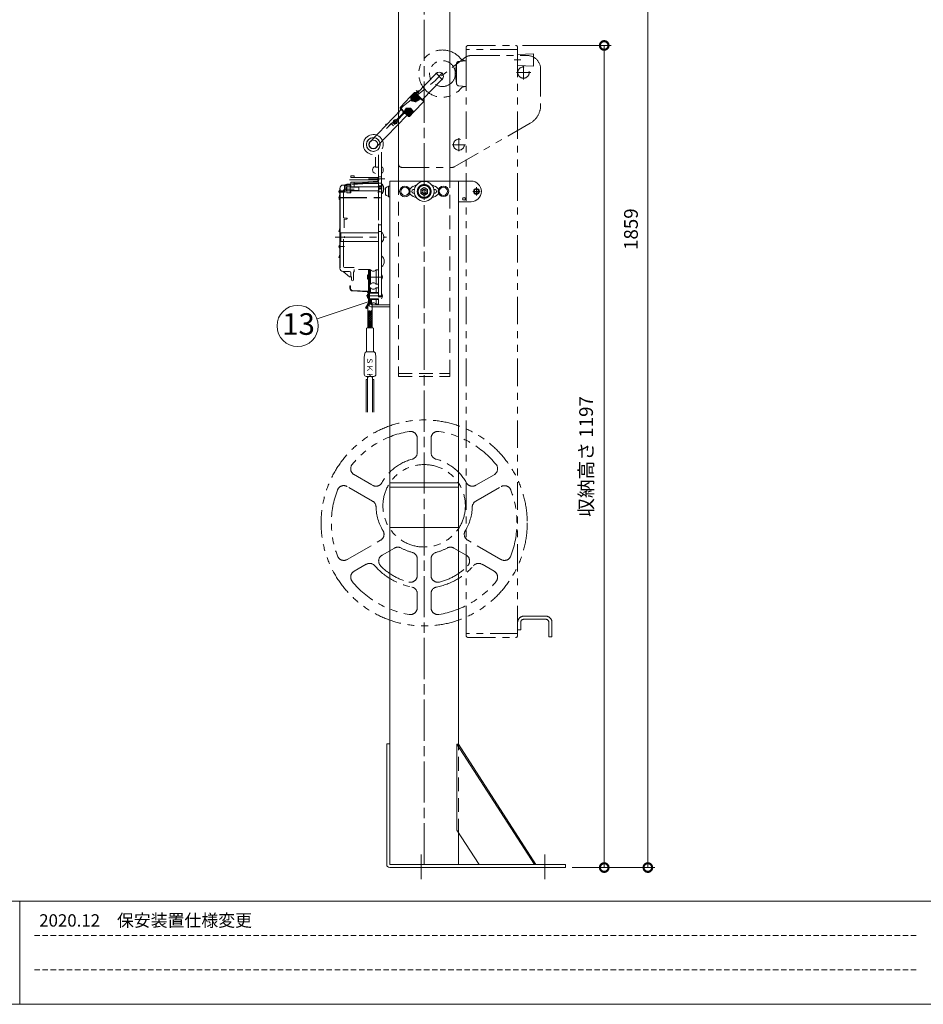
# Model space of a CAD drawing. Units: millimetres. Extents: x 0 to 4200, y 0 to 2970.
# Drawn here: x 900 to 2215, y 75 to 1509 of the extents above; entities that cross this region are included whole.
import ezdxf

# ---------------------------------------------------------------- set-up
doc = ezdxf.new("R2010")
doc.units = ezdxf.units.MM
doc.header["$LTSCALE"] = 10
for name, pattern in [('ACANSTGL', [0.11811, 0.07874, -0.03937]), ('ACJISTGB', [9, 4, -1, 1, -1, 1, -1]), ('ACJISTGL', [3, 2, -1]), ('AM_ISO08W050x2', [9, 6, -0.75, 1.5, -0.75]), ('CENTER', [7, 4, -1, 1, -1]), ('HIDDEN', [9.525, 6.35, -3.175])]:
    doc.linetypes.add(name, pattern=pattern)
doc.layers.add('1', color=7, linetype='Continuous')
for name, color, linetype, lineweight in [('AM_BOR', 7, 'Continuous', 20), ('中心線', 4, 'AM_ISO08W050x2', 20), ('外形線1', 3, 'Continuous', 20), ('外形線2', 60, 'Continuous', 20), ('外形線6', 150, 'Continuous', 20), ('寸法', 2, 'Continuous', 20), ('想像線', 201, 'ACJISTGB', 20), ('文字', 7, 'Continuous', 18), ('隠れ線', 6, 'ACJISTGL', 18)]:
    doc.layers.add(name, color=color, linetype=linetype, lineweight=lineweight)
doc.styles.add('ACJISTS', font='isocp.shx', dxfattribs={"height": 1, "bigfont": 'extfont.shx'})
doc.styles.add('BIGFONT', font='txt', dxfattribs={"bigfont": 'bigfont'})
doc.dimstyles.new('AM_JIS$0', dxfattribs={"dimscale": 10, "dimtxt": 2, "dimasz": 2.5, "dimexe": 1, "dimexo": 1, "dimgap": 1.2, "dimtad": 3, "dimdsep": 46, "dimtxsty": 'Standard', "dimblk": 'DOTSMALL', "dimcen": 0, "dimclrd": 256, "dimclre": 256, "dimclrt": 7, "dimadec": 0, "dimazin": 2, "dimtp": 0.1, "dimtm": 0.1, "dimtfac": 0.71, "dimtix": 1, "dimtmove": 0, "dimatfit": 3, "dimldrblk": 'OPEN30', "dimfxl": 1, "dimlwd": -1, "dimlwe": -1, "dimarcsym": 0})

# ---------------------------------------------------------------- blocks, each defined once
blk = doc.blocks.new('A$C49B513F3')
at = {"layer": 'AM_BOR', "lineweight": 18}
for p, q in [((410, 22.5), (20, 22.5)), ((90, 22.5), (90, 7.5)), ((90, 22.5), (222.5, 22.5)), ((20, 7.5), (410, 7.5))]:
    blk.add_line(p, q, dxfattribs=at)
at = {"layer": 'AM_BOR', "linetype": 'ACANSTGL', "lineweight": 18}
for p, q in [((220.47, 17.5), (92.02, 17.5)), ((220.47, 12.5), (92.02, 12.5))]:
    blk.add_line(p, q, dxfattribs=at)
blk = doc.blocks.new('A$C4D676A88')
at = {"layer": '1', "color": 7, "linetype": 'ACJISTGB', "lineweight": 9}
for p, q in [((140, 251.7), (140, 272.6)), ((160, 251.7), (160, 272.6)), ((74, 204.6), (47.3, 220.1)), ((225.1, 204.1), (251.9, 219.5)), ((75, 180.9), (38.1, 202.2)), ((225, 180.8), (261.9, 202.1)), ((38.2, 96.1), (86.6, 124.1)), ((261.8, 96.1), (213.4, 124.1)), ((88.8, 102.3), (106.7, 112.6)), ((211.2, 102.3), (193.3, 112.6)), ((48.1, 78.8), (65.7, 89)), ((140, 70.7), (140, 96.7)), ((140, 72.8), (140, 86.5)), ((160, 70.7), (160, 96.7)), ((251.9, 78.8), (234.3, 89)), ((160, 72.8), (160, 84.9)), ((140, 38), (140, 46.1)), ((160, 38), (160, 46.1)), ((140, 25.8), (140, 38)), ((160, 25.8), (160, 38))]:
    blk.add_line(p, q, dxfattribs=at)
for centre, radius in [((150, 149.2), 150), ((150, 174.2), 60)]:
    blk.add_circle(centre, radius, dxfattribs=at)
for centre, radius, start, end in [((150, 149.2), 135, 99.1895, 140.7931), ((130, 272.6), 10, 0, 99.208), ((170, 272.6), 10, 80.792, 180), ((150, 149.2), 135, 39.2069, 80.8105), ((130, 251.7), 10, 284.481, 0), ((170, 251.7), 10, 180, 255.519), ((53.1, 228.2), 10, 140.7931, 240), ((150, 174.2), 70, 104.4432, 151.1823), ((150, 174.2), 70, 28.8177, 75.5568), ((246.9, 228.2), 10, 300, 39.2069), ((33.1, 193.6), 10, 60, 159.2069), ((79.9, 212.7), 10, 240, 331.1823), ((220.1, 212.7), 10, 208.8177, 300), ((266.9, 193.5), 10, 20.7371, 120.0007), ((150, 149.2), 135, 159.2069, 200.8273), ((150, 149.2), 135, 339.1727, 20.7508), ((70, 172.3), 10, 1.3747, 60), ((150, 174.2), 70, 181.3747, 211.2262), ((150, 174.2), 70, 328.7737, 358.5509), ((230, 172.2), 10, 120.0007, 178.5679), ((81.6, 132.7), 10, 300.0007, 31.2095), ((218.4, 132.7), 10, 148.7905, 239.9993), ((33.2, 104.7), 10, 200.8443, 300.0294), ((93.8, 93.7), 10, 120, 224.6649), ((111.7, 104), 10, 61.3747, 120), ((150, 174.2), 70, 241.3747, 255.5389), ((130, 96.7), 10, 0, 75.519), ((170, 96.7), 10, 104.481, 180), ((150, 174.2), 70, 284.4611, 298.6253), ((188.3, 104), 10, 60, 118.6253), ((206.2, 93.7), 10, 315.3351, 60), ((266.8, 104.7), 10, 239.9706, 339.1557), ((70.7, 80.3), 10, 40.9806, 120), ((150, 149.2), 95, 220.9806, 259.0284), ((150, 149.2), 89, 224.6649, 255.3501), ((150, 149.2), 95, 280.9716, 319.0194), ((150, 149.2), 89, 284.6499, 315.3351), ((229.3, 80.3), 10, 60, 139.0194), ((53.1, 70.2), 10, 120, 219.2069), ((130, 72.8), 10, 255.3526, 0), ((170, 72.8), 10, 180, 284.6474), ((246.9, 70.2), 10, 320.7931, 60), ((150, 149.2), 135, 219.2069, 260.8014), ((150, 149.2), 135, 279.1986, 320.7931), ((130, 46.1), 10, 0, 79.0496), ((170, 46.1), 10, 100.9504, 180), ((130, 25.8), 10, 260.792, 0), ((170, 25.8), 10, 180, 279.208)]:
    blk.add_arc(centre, radius, start, end, dxfattribs=at)
blk = doc.blocks.new('A$C3C640CAF')
at = {"layer": '中心線'}
for p, q in [((182, 138), (182, 148.2)), ((192.4, 138), (171.7, 138)), ((192.5, 138), (171.8, 138)), ((182, 138), (182, 127.7)), ((88, 33), (78.4, 33)), ((88.1, 33), (78.5, 33)), ((88, 33), (88, 42.6)), ((88, 33), (97.6, 33)), ((88, 33), (88, 23.4)), ((88.1, 33), (97.7, 33))]:
    blk.add_line(p, q, dxfattribs=at)
at = {"layer": '想像線'}
for p, q in [((7.6, 89.7), (95.1, 158.7)), ((107.4, 163), (187, 163)), ((207, 143), (207, 90.4)), ((207, 143), (207, 90.3)), ((0, 74), (0, 5)), ((81.2, 0.7), (191.9, 64.3)), ((5, 0), (75, 0)), ((5, 0), (78.7, 0))]:
    blk.add_line(p, q, dxfattribs=at)
for centre, radius in [((182, 138), 8.25), ((88, 33), 8)]:
    blk.add_circle(centre, radius, dxfattribs=at)
for centre, radius, start, end in [((107.4, 143), 20, 90, 128.283), ((187, 143), 20, 0, 90), ((20, 74), 20, 128.283, 180), ((177, 90.4), 30, 299.8891, 0), ((5, 5), 5, 180, 270), ((78.7, 5), 5, 270, 299.8891)]:
    blk.add_arc(centre, radius, start, end, dxfattribs=at)
blk = doc.blocks.new('A$C269A5B88')
at = {"layer": '外形線6'}
for p, q in [((0, 2.5), (0, 10)), ((0, 10), (3.2, 10)), ((30, 0), (2.5, 0)), ((3.2, 3.2), (3.2, 10)), ((30, 3.2), (3.2, 3.2)), ((30, 3.2), (30, 0))]:
    blk.add_line(p, q, dxfattribs=at)
blk.add_arc((2.5, 2.5), 2.5, 180, 270, dxfattribs=at)
blk = doc.blocks.new('A$C41920015')
at = {"layer": '中心線', "linetype": 'AM_ISO08W050x2'}
blk.add_line((138.9, 841), (148.6, 841), dxfattribs=at)
at = {"layer": '想像線', "color": 4}
for p, q in [((71.8, 862), (140.8, 862)), ((68.8, 859), (68.8, 856)), ((143.8, 856), (68.8, 856)), ((68.8, 856), (68.8, 6)), ((143.8, 859), (143.8, 856)), ((143.8, 856), (143.8, 6)), ((166.8, 850), (143.8, 849)), ((166.9, 832), (166.8, 850)), ((55, 835.4), (53.1, 821)), ((55, 835.4), (55, 806.6)), ((68.8, 839.8), (58.2, 838.8)), ((68.8, 802.3), (68.8, 839.8)), ((143.8, 833), (166.8, 832)), ((53.1, 821), (55, 806.6)), ((58.2, 803.2), (68.8, 802.3)), ((184.8, 31), (152.8, 31)), ((148.3, 22), (148.3, 11)), ((184.8, 26.5), (152.8, 26.5)), ((189.3, 1), (189.3, 22)), ((193.8, 22), (193.8, 1)), ((193.8, 1), (193.8, 22)), ((68.8, 6), (68.8, 6)), ((68.8, 6), (71.5, 6)), ((68.8, 3), (68.8, 6)), ((143.8, 6), (68.8, 6)), ((143.8, 6), (141, 6)), ((143.8, 14), (143.8, 14)), ((148.3, 11), (143.8, 11)), ((143.8, 3), (143.8, 6)), ((189.3, 1), (193.8, 1)), ((71.8, 0), (140.8, 0))]:
    blk.add_line(p, q, dxfattribs=at)
blk.add_circle((34.4, 821), 18.8, dxfattribs=at)
for centre, radius, start, end in [((71.8, 859), 3, 90, 180), ((140.8, 859), 3, 0, 90), ((34.4, 821), 34.4, 39.9307, 320.0693), ((58.4, 835.4), 3.44, 95, 180), ((67.9, 849.1), 9.38, 219.9307, 275), ((58.4, 806.6), 3.44, 180, 265), ((67.9, 792.9), 9.38, 85, 140.0693), ((152.8, 22), 9, 90, 180), ((184.8, 22), 9, 0, 90), ((152.8, 22), 4.5, 90, 180), ((184.8, 22), 4.5, 0, 90), ((71.8, 3), 3, 180, 270), ((140.8, 3), 3, 270, 0)]:
    blk.add_arc(centre, radius, start, end, dxfattribs=at)
blk = doc.blocks.new('_DotSmall')
at = {"color": 0, "linetype": 'ByBlock', "const_width": 0.5}
blk.add_lwpolyline([(-0.0625, 0, 1), (0.0625, 0, 1)], format="xyb", close=True, dxfattribs=at)
blk = doc.blocks.new('*D37')
at = {"layer": 'Defpoints', "color": 0, "transparency": 16777216}
for p in [(1638, 2133.1), (1694, 274.1), (1814, 274.1)]:
    blk.add_point(p, dxfattribs=at)
at = {"layer": '寸法', "transparency": 16777216}
for p, q in [((1648, 2133.1), (1824, 2133.1)), ((1814, 2133.1), (1814, 274.1)), ((1704, 274.1), (1824, 274.1))]:
    blk.add_line(p, q, dxfattribs=at)
at = {"layer": '寸法', "transparency": 16777216, "xscale": 25, "yscale": 25, "zscale": 25}
for p, rotation in [((1814, 2133.1), 90), ((1814, 274.1), 270)]:
    blk.add_blockref('_DotSmall', p, dxfattribs=dict(at, rotation=rotation))
at = {"layer": '寸法', "color": 7, "transparency": 16777216, "insert": (1792, 1203.6), "char_height": 20, "attachment_point": 5, "rotation": 90}
blk.add_mtext('1859', dxfattribs=at)
blk = doc.blocks.new('_Open30')
at = {"color": 0, "linetype": 'ByBlock', "lineweight": -2}
for p, q in [((-1, 0.268), (0, 0)), ((0, 0), (-1, -0.268)), ((0, 0), (-1, 0))]:
    blk.add_line(p, q, dxfattribs=at)
blk = doc.blocks.new('*D38')
at = {"layer": 'Defpoints', "color": 0, "transparency": 16777216}
for p in [(1621.4, 1471.1), (1750.5, 1471.1), (1694, 274.1)]:
    blk.add_point(p, dxfattribs=at)
at = {"layer": '寸法', "transparency": 16777216}
for p, q in [((1631.4, 1471.1), (1760.5, 1471.1)), ((1750.5, 274.1), (1750.5, 1471.1)), ((1704, 274.1), (1760.5, 274.1))]:
    blk.add_line(p, q, dxfattribs=at)
at = {"layer": '寸法', "transparency": 16777216, "xscale": 25, "yscale": 25, "zscale": 25}
for p, rotation in [((1750.5, 1471.1), 90), ((1750.5, 274.1), 270)]:
    blk.add_blockref('_DotSmall', p, dxfattribs=dict(at, rotation=rotation))
at = {"layer": '寸法', "color": 7, "transparency": 16777216, "insert": (1726.7, 872.6), "char_height": 20, "attachment_point": 5, "rotation": 90}
blk.add_mtext('収納高さ 1197', dxfattribs=at)
blk = doc.blocks.new('A$C78845676')
at = {"layer": '1', "color": 7, "linetype": 'Continuous', "lineweight": 5}
for p, q in [((-37.7, -12.3), (-9, 17.4)), ((-46.8, -16.7), (-40.9, -10.5)), ((-44.3, -14.1), (-37.5, -14)), ((-44, -13.8), (-43.9, -23.1)), ((-43.3, -13.1), (-38.4, -13)), ((-43, -12.8), (-42.8, -23.3)), ((-42.3, -12.1), (-39.3, -12)), ((-42, -11.8), (-41.8, -23.6)), ((-41.3, -11), (-40.2, -11)), ((-41.1, -10.8), (-40.8, -23.8)), ((-40.8, -10.4), (-39.3, -10.4)), ((-40, -11.2), (-39.8, -24.1)), ((-39, -12.4), (-38.8, -24.3)), ((-38, -13.4), (-37.8, -23.7)), ((-37.6, -10.5), (-35.3, -8.1)), ((-61.6, -32), (-46.8, -16.7)), ((-46.7, -17.2), (-34.5, -16.9)), ((-46.4, -18.2), (-33.5, -17.9)), ((-46.3, -16.1), (-35.5, -16)), ((-46.1, -19.2), (-32.5, -18.9)), ((-46, -15.9), (-45.9, -19.9)), ((-45.8, -20.2), (-32, -19.9)), ((-45.6, -21.2), (-33.6, -20.9)), ((-45.3, -15.1), (-36.5, -15)), ((-45.3, -22.2), (-35.1, -22)), ((-45, -14.8), (-44.9, -22.9)), ((-43.7, -23.1), (-36.7, -23)), ((-41.5, -38.5), (-27.1, -23.6)), ((-39.9, -24.1), (-38.3, -24)), ((-37, -14.5), (-36.8, -23.1)), ((-36, -15.6), (-35.8, -22.4)), ((-34.9, -16.6), (-34.8, -21.8)), ((-33.9, -17.6), (-33.8, -21.1)), ((-32.9, -18.5), (-32.9, -20.5)), ((-31.9, -19.5), (-31.9, -19.8)), ((-27.1, -22.2), (-27.1, -23.6)), ((-104.9, -81.9), (-59.9, -35.3)), ((-66.4, -49.8), (-56.9, -40)), ((-65.6, -50.7), (-56.1, -40.8)), ((-61.6, -32), (-61.6, -33.4)), ((-55.8, -37.4), (-42.6, -37.2)), ((-55.7, -37.2), (-55.6, -38.2)), ((-55.5, -38.4), (-41.8, -38.2)), ((-55.1, -36.4), (-43.4, -36.2)), ((-54.7, -35.7), (-54.6, -39.2)), ((-54.5, -35.4), (-44.2, -35.2)), ((-54.5, -39.4), (-42.1, -39.2)), ((-53.8, -34.4), (-45.1, -34.2)), ((-53.7, -34.2), (-53.6, -40.2)), ((-53.4, -40.4), (-43.1, -40.2)), ((-53.2, -33.3), (-45.9, -33.2)), ((-52.7, -32.6), (-52.6, -41.1)), ((-52.3, -41.4), (-44.1, -41.2)), ((-51.7, -32.6), (-51.6, -42.1)), ((-51.3, -42.3), (-45, -42.2)), ((-50.7, -32.6), (-50.5, -43)), ((-49.7, -32.6), (-49.5, -43.9)), ((-48.7, -32.7), (-48.5, -44.7)), ((-47.9, -45.2), (-41.5, -38.5)), ((-47.7, -32.7), (-47.5, -44.8)), ((-46.7, -32.7), (-46.5, -43.7)), ((-45.7, -33.4), (-45.5, -42.7)), ((-44.7, -34.7), (-44.5, -41.7)), ((-43.6, -35.9), (-43.5, -40.7)), ((-42.6, -37.1), (-42.6, -39.7)), ((-41.6, -38.4), (-41.6, -38.6)), ((-96.3, -90.2), (-51.2, -43.6)), ((-82.7, -57.5), (-81.9, -56.6)), ((-81.2, -62.6), (-74.5, -55.7)), ((-80.7, -56.6), (-80.6, -56.7)), ((-79.9, -61.2), (-72.8, -53.9)), ((-74.5, -55.7), (-71.1, -58.9)), ((-72.8, -53.9), (-69.4, -57.2)), ((-69.9, -52.3), (-69.2, -52.9)), ((-69.9, -53.6), (-69.2, -52.9)), ((-69.2, -51.5), (-68.6, -52.2)), ((-69.1, -54.2), (-68.5, -53.6)), ((-68.6, -52.2), (-67.9, -51.5)), ((-68.5, -53.6), (-67.9, -54.2)), ((-67.8, -52.9), (-67.2, -52.2)), ((-67.8, -52.9), (-67.2, -53.5)), ((-50.1, -43.3), (-46, -43.3)), ((-49.3, -45.2), (-47.9, -45.2)), ((-49, -44.3), (-47, -44.3)), ((-88.6, -308.1), (-88.6, -97.1)), ((-97.6, -119.1), (-97.6, -104.7)), ((-93.1, -134.3), (-93.1, -101.2)), ((-97.6, -119.1), (-93, -119.1)), ((-88.6, -119), (-87.1, -119)), ((-88.6, -127.2), (-87.1, -127.2)), ((-133.4, -134.3), (-133.4, -132.6)), ((-133.4, -134.3), (-128.4, -134.3)), ((-133.4, -140.8), (-128.4, -140.8)), ((-133.4, -143.1), (-133.4, -140.8)), ((-132.4, -131.6), (-128.4, -131.6)), ((-131, -143.4), (-108.9, -142.1)), ((-131, -144.2), (-108.8, -142.9)), ((-128.4, -134.3), (-128.4, -131.6)), ((-128.4, -134.3), (-93.9, -134.3)), ((-128.4, -140.8), (-93.9, -140.8)), ((-128.4, -148.1), (-128.4, -140.8)), ((-128.4, -143.1), (-93.9, -143.1)), ((-108.9, -142.1), (-108.9, -141.5)), ((-108.1, -141.9), (-108.1, -141.5)), ((-108, -140.5), (-93.9, -139.6)), ((-107.9, -141.3), (-93.8, -140.4)), ((-93.9, -134.1), (-93.1, -134.1)), ((-93.9, -139.6), (-93.9, -134.1)), ((-93.1, -133), (-88.6, -133)), ((-93.1, -139.6), (-93.1, -134.1)), ((-93.1, -196.1), (-93.1, -140.8)), ((-93.1, -142.2), (-88.6, -142.2)), ((-88.6, -158.6), (-88.6, -142.6)), ((-149.4, -266.1), (-149.4, -150.1)), ((-149.4, -150.6), (-148.9, -150.6)), ((-149.4, -156.8), (-149.4, -152.5)), ((-149.4, -153.5), (-143.9, -153.5)), ((-149.4, -155.7), (-143.9, -155.7)), ((-148.9, -153.5), (-148.9, -150.6)), ((-148.9, -265.6), (-148.9, -155.7)), ((-144.6, -155.7), (-144.6, -153.5)), ((-144.4, -145.1), (-135.4, -145.1)), ((-143.9, -192.2), (-143.9, -152.6)), ((-142.6, -155.5), (-142.6, -147.6)), ((-142.6, -155.5), (-141.8, -155.5)), ((-142.4, -151.1), (-128.4, -151.1)), ((-141.8, -155.5), (-141.8, -147.6)), ((-140.8, -145.6), (-139.3, -145.6)), ((-139.3, -145.6), (-140.6, -144.8)), ((-139.7, -148.1), (-139.3, -147.6)), ((-139.7, -153.1), (-139.7, -148.1)), ((-139.7, -153.1), (-139.3, -153.6)), ((-139.3, -155.5), (-139.3, -145.6)), ((-139, -143.8), (-131, -143.4)), ((-138.5, -144.8), (-134.3, -144.8)), ((-138.5, -147.7), (-134.3, -147.7)), ((-138.5, -153.5), (-134.3, -153.5)), ((-138.5, -156.3), (-134.3, -156.3)), ((-135.6, -144.4), (-134.1, -144.8)), ((-134.1, -144.8), (-135.2, -143.7)), ((-134.3, -156.3), (-134.3, -144.8)), ((-134.3, -144.8), (-133.5, -144.8)), ((-134.3, -147.3), (-134.3, -144.8)), ((-134.3, -147.3), (-133.5, -147.3)), ((-134.3, -147.6), (-133.5, -147.6)), ((-134.3, -153.6), (-133.5, -153.6)), ((-134.3, -153.7), (-133.5, -153.7)), ((-134.3, -156.3), (-134.3, -153.7)), ((-134.3, -156.3), (-133.5, -156.3)), ((-133.5, -147.3), (-133.5, -144.8)), ((-133.5, -147.6), (-92.6, -147.6)), ((-133.5, -153.6), (-92.6, -153.6)), ((-133.5, -156.3), (-133.5, -153.7)), ((-121.6, -153.6), (-121.6, -147.6)), ((-93.9, -147.3), (-93.1, -147.3)), ((-93.9, -153.8), (-93.1, -153.8)), ((-93.9, -156.1), (-93.1, -156.1)), ((-92.6, -149.6), (-92.6, -147.3)), ((-92.6, -151.6), (-92.6, -149.6)), ((-92.6, -153.8), (-92.6, -151.6)), ((-91.6, -146.3), (-88.6, -146.3)), ((-91.6, -150.6), (-88.6, -150.6)), ((-91.6, -154.8), (-88.6, -154.8)), ((-88.6, -143.8), (-87.5, -143.8)), ((-88.6, -157.4), (-87.5, -157.4)), ((-150.9, -163.8), (-149.4, -159.1)), ((-150.9, -163.8), (-149.4, -164.1)), ((-149.4, -166.7), (-149.4, -163.9)), ((-143.5, -192.7), (-139, -193.5)), ((-143.1, -201.9), (-143.1, -195.6)), ((-142.1, -194.6), (-139.1, -194.6)), ((-138.9, -194.4), (-138.9, -193.7)), ((-150.9, -212.8), (-149.4, -208.1)), ((-150.9, -212.8), (-149.4, -213.1)), ((-148.9, -215.9), (-147.9, -214.9)), ((-147.9, -214.9), (-93.9, -214.9)), ((-147.9, -227.3), (-147.9, -214.9)), ((-143.1, -207.6), (-143.1, -201.3)), ((-93.1, -214.3), (-93.1, -201.6)), ((-93.1, -203.3), (-88.6, -203.3)), ((-93.1, -227.6), (-93.1, -209.1)), ((-93.1, -212.8), (-88.6, -212.8)), ((-93.1, -308.1), (-93.1, -214.6)), ((-93.1, -227.3), (-93.1, -214.9)), ((-88.6, -214.3), (-87.5, -214.3)), ((-148.9, -226.3), (-148.9, -215.9)), ((-148.9, -226.3), (-147.9, -227.3)), ((-147.9, -227.3), (-93.9, -227.3)), ((-143.9, -263.6), (-143.9, -224)), ((-142.4, -220.1), (-142.2, -220.1)), ((-88.6, -227.9), (-87.5, -227.9)), ((-149.4, -237), (-149.4, -232.7)), ((-150.9, -250.8), (-149.4, -246.1)), ((-150.9, -250.8), (-149.4, -251.1)), ((-149.4, -265.6), (-148.9, -265.6)), ((-144.4, -271.1), (-135.4, -271.1)), ((-144.4, -271.1), (-135.4, -278.6)), ((-142.4, -265.1), (-128.4, -265.1)), ((-129.4, -283.1), (-129.4, -272.1)), ((-128.4, -271.1), (-128.4, -268.1)), ((-107.8, -317.1), (-107.8, -269.1)), ((-107.8, -269.1), (-106.2, -269.1)), ((-106.2, -317.9), (-106.2, -269.1)), ((-105.6, -289.6), (-105.6, -268.6)), ((-105.6, -268.6), (-105.1, -268.6)), ((-104.6, -279.1), (-104.6, -268.9)), ((-96.6, -279.1), (-96.6, -268.6)), ((-96.1, -268.6), (-93.1, -268.6)), ((-93.1, -288.1), (-93.1, -267.1)), ((-93.1, -289.6), (-93.1, -268.6)), ((-135.4, -278.6), (-132.4, -278.6)), ((-133.4, -278.6), (-133.4, -273.1)), ((-132.4, -283.1), (-132.4, -278.6)), ((-106.1, -275.4), (-105.6, -275.4)), ((-106.1, -283.4), (-105.6, -283.4)), ((-104.6, -289.5), (-104.6, -279.1)), ((-96.6, -289.5), (-96.6, -279.1)), ((-134.6, -291.9), (-133.8, -291.9)), ((-134.6, -295.5), (-134.6, -291.9)), ((-133.8, -295.5), (-133.8, -292)), ((-131, -298.5), (-108.8, -299.7)), ((-131, -299.3), (-108.9, -300.5)), ((-108.9, -301.1), (-108.9, -300.5)), ((-108.8, -299.7), (-108, -299.8)), ((-108.1, -301.1), (-108, -299.8)), ((-105.6, -289.6), (-105.1, -289.6)), ((-105.6, -302.6), (-105.6, -294.6)), ((-105.6, -294.6), (-105.1, -294.6)), ((-104.6, -301.6), (-104.6, -294.9)), ((-96.6, -301.6), (-96.6, -294.6)), ((-96.1, -289.6), (-93.1, -289.6)), ((-96.1, -294.6), (-93.1, -294.6)), ((-93.1, -291.1), (-93.1, -288.1)), ((-93.1, -301.6), (-93.1, -294.6)), ((-108, -302.1), (-107.8, -302.1)), ((-107.9, -301.3), (-107.8, -301.3)), ((-107.8, -303.3), (-106.2, -303.3)), ((-107.8, -309.8), (-106.2, -309.8)), ((-106.1, -302.6), (-93.1, -302.6)), ((-106.1, -310.6), (-93.1, -310.6)), ((-105.6, -301.6), (-103, -301.6)), ((-105.6, -311.6), (-105.6, -310.6)), ((-105.6, -315.6), (-105.6, -311.6)), ((-105.6, -311.6), (-103, -311.6)), ((-104.6, -318.5), (-104.6, -311.6)), ((-103, -302.6), (-103, -301.6)), ((-103, -301.6), (-102, -302.6)), ((-103, -301.6), (-93.1, -301.6)), ((-103, -301.9), (-102.4, -302.6)), ((-103, -302.4), (-102.8, -302.6)), ((-103, -302.6), (-93, -302.6)), ((-103, -311.6), (-103, -310.6)), ((-103, -310.6), (-93, -310.6)), ((-103, -310.8), (-102.2, -311.6)), ((-103, -311.2), (-102.6, -311.6)), ((-103, -311.6), (-93.1, -311.6)), ((-102.8, -310.6), (-101.8, -311.6)), ((-102.6, -301.6), (-101.6, -302.6)), ((-102.4, -310.6), (-101.4, -311.6)), ((-102.1, -301.6), (-101.1, -302.6)), ((-102, -310.6), (-101, -311.6)), ((-101.7, -301.6), (-100.7, -302.6)), ((-101.5, -310.6), (-100.5, -311.6)), ((-101.3, -301.6), (-100.3, -302.6)), ((-101.1, -310.6), (-100.1, -311.6)), ((-100.9, -301.6), (-99.9, -302.6)), ((-100.7, -310.6), (-99.7, -311.6)), ((-100.5, -301.6), (-99.5, -302.6)), ((-100.3, -310.6), (-99.3, -311.6)), ((-100, -301.6), (-99, -302.6)), ((-99.9, -310.6), (-98.9, -311.6)), ((-99.6, -301.6), (-98.6, -302.6)), ((-99.4, -310.6), (-98.4, -311.6)), ((-99.2, -301.6), (-98.2, -302.6)), ((-99, -310.6), (-98, -311.6)), ((-98.8, -301.6), (-97.8, -302.6)), ((-98.6, -310.6), (-97.6, -311.6)), ((-98.4, -301.6), (-97.4, -302.6)), ((-98.2, -310.6), (-97.2, -311.6)), ((-97.9, -301.6), (-96.9, -302.6)), ((-97.8, -310.6), (-96.8, -311.6)), ((-97.5, -301.6), (-96.5, -302.6)), ((-97.3, -310.6), (-96.3, -311.6)), ((-97.1, -301.6), (-96.1, -302.6)), ((-96.9, -310.6), (-95.9, -311.6)), ((-96.7, -301.6), (-95.7, -302.6)), ((-96.6, -318.5), (-96.6, -311.6)), ((-96.5, -310.6), (-95.5, -311.6)), ((-96.3, -301.6), (-95.3, -302.6)), ((-96.1, -310.6), (-95.1, -311.6)), ((-95.8, -301.6), (-94.8, -302.6)), ((-95.7, -310.6), (-94.7, -311.6)), ((-95.4, -301.6), (-94.4, -302.6)), ((-95.2, -310.6), (-94.2, -311.6)), ((-95, -301.6), (-94, -302.6)), ((-94.8, -310.6), (-93.8, -311.6)), ((-94.6, -301.6), (-93.6, -302.6)), ((-94.4, -310.6), (-93.4, -311.6)), ((-94.2, -301.6), (-93.2, -302.6)), ((-94, -310.6), (-93, -311.5)), ((-93.7, -301.6), (-93.1, -302.2)), ((-93.6, -310.6), (-93, -311.1)), ((-93.3, -301.6), (-93.1, -301.8)), ((-93.1, -302.6), (-93.1, -301.6)), ((-93.1, -308.5), (-93.1, -303)), ((-93.1, -308.1), (-88.6, -308.1)), ((-93.1, -310.6), (-93, -310.7)), ((-93.1, -315.6), (-93.1, -311.6)), ((-93, -311.6), (-93, -311.5)), ((-111.8, -324), (-107.8, -317.1)), ((-111.8, -324), (-110.4, -324.8)), ((-110.4, -324.8), (-106.4, -317.9)), ((-108.5, -317.3), (-108.5, -327.7)), ((-108.5, -327.7), (-108.5, -353.2)), ((-106, -327.7), (-108.5, -330.2)), ((-103.2, -327.7), (-108.5, -333)), ((-108.5, -328.9), (-102.1, -335.3)), ((-102.1, -329.4), (-108.5, -335.8)), ((-106.9, -327.7), (-102.1, -332.5)), ((-105.6, -318.6), (-105.6, -315.6)), ((-105.6, -318.6), (-105.1, -318.6)), ((-104.1, -327.7), (-102.1, -329.7)), ((-102.1, -317.5), (-102.1, -327.7)), ((-102.1, -327.7), (-102.1, -353.2)), ((-96.1, -318.6), (-93.1, -318.6)), ((-93.1, -318.6), (-93.1, -315.6)), ((-108.5, -331.7), (-102.1, -338.1)), ((-102.1, -332.3), (-108.5, -338.7)), ((-108.5, -334.5), (-102.1, -340.9)), ((-102.1, -335.1), (-108.5, -341.5)), ((-108.5, -337.4), (-102.1, -343.8)), ((-102.1, -337.9), (-108.5, -344.3)), ((-108.5, -340.2), (-102.1, -346.6)), ((-102.1, -340.7), (-108.5, -347.1)), ((-108.5, -343), (-102.1, -349.4)), ((-102.1, -343.5), (-108.5, -349.9)), ((-110.6, -354.2), (-110.6, -387.2)), ((-109.6, -353.2), (-101.1, -353.2)), ((-108.5, -345.8), (-102.1, -352.2)), ((-102.1, -346.4), (-108.5, -352.8)), ((-108.5, -348.6), (-104, -353.2)), ((-108.5, -351.5), (-106.8, -353.2)), ((-102.1, -349.2), (-106.1, -353.2)), ((-102.1, -352), (-103.3, -353.2)), ((-100.1, -354.2), (-100.1, -387.2)), ((-113.1, -390), (-113.8, -396.2)), ((-113.8, -396.2), (-113.8, -420.7)), ((-111.1, -388.2), (-99.5, -388.2)), ((-110.6, -388.2), (-100.1, -388.2)), ((-97.5, -390), (-96.8, -396.2)), ((-96.8, -396.2), (-96.8, -420.7)), ((-110.8, -423.7), (-99.8, -423.7)), ((-110.8, -428.3), (-110.8, -475.7)), ((-110.8, -428.3), (-108.9, -428.3)), ((-108.9, -423.7), (-108.9, -475.7)), ((-101.7, -423.7), (-101.7, -428.3)), ((-101.7, -428.3), (-101.7, -475.7)), ((-101.7, -428.3), (-99.8, -428.3)), ((-99.8, -428.3), (-99.8, -475.7))]:
    blk.add_line(p, q, dxfattribs=at)
at = {"layer": '1', "color": 7, "linetype": 'CENTER', "lineweight": 5}
for p, q in [((-9.8, 18.1), (0.3, 8.3)), ((-9.6, 8.2), (0.1, 18.2)), ((-38.1, -7.7), (-34.3, -11.4)), ((-71.1, -50.5), (-66, -55.3)), ((-71, -55.4), (-66.1, -50.4)), ((-135.4, -137.6), (-126.2, -137.6)), ((-131.9, -137.6), (-90.6, -137.6)), ((-107.4, -135.9), (-84, -135.9)), ((-150.8, -154.6), (-143.1, -154.6)), ((-139.7, -148.1), (-139.3, -148.1)), ((-139.7, -153.1), (-139.3, -153.1)), ((-139.3, -153.6), (-139.3, -147.6)), ((-139.3, -148.1), (-139.1, -148.1)), ((-139.3, -153.1), (-139.1, -153.1)), ((-134.3, -145.4), (-133.7, -144.8)), ((-134.3, -145), (-134.1, -144.8)), ((-134.3, -145.8), (-133.5, -145)), ((-134.3, -146.2), (-133.5, -145.4)), ((-134.3, -146.6), (-133.5, -145.8)), ((-134.3, -147.1), (-133.5, -146.3)), ((-134.3, -148.1), (-133.5, -148.1)), ((-134.3, -153.1), (-133.5, -153.1)), ((-134.3, -154.2), (-133.8, -153.7)), ((-134.3, -154.6), (-133.5, -153.8)), ((-134.3, -155), (-133.5, -154.2)), ((-134.3, -155.5), (-133.5, -154.7)), ((-134.3, -155.9), (-133.5, -155.1)), ((-134.3, -156.3), (-133.5, -155.5)), ((-134.1, -147.3), (-133.5, -146.7)), ((-133.8, -156.3), (-133.5, -155.9)), ((-133.7, -147.3), (-133.5, -147.1)), ((-133.5, -148.1), (-121.6, -148.1)), ((-133.5, -153.1), (-121.6, -153.1)), ((-156.1, -220.9), (-81.4, -220.9)), ((-150.5, -234.8), (-142.4, -234.8)), ((-122.4, -268.3), (-105.6, -268.3)), ((-109.4, -279.1), (-88.4, -279.1)), ((-111, -306.6), (-101.7, -306.6)), ((-101.7, -306.6), (-88.6, -306.6))]:
    blk.add_line(p, q, dxfattribs=at)
at = {"layer": '1', "color": 7, "linetype": 'Continuous'}
blk.add_line((-29, -20.6), (-0.4, 9), dxfattribs=at)
at = {"layer": '1', "color": 7, "linetype": 'HIDDEN', "lineweight": 5}
for p, q in [((-93.1, -147.6), (-88.6, -147.6)), ((-93.1, -149.8), (-88.6, -149.8)), ((-88.6, -150.6), (-87.9, -150.6)), ((-150.4, -163.9), (-149.4, -160.8)), ((-150.4, -212.9), (-149.4, -209.8)), ((-150.4, -250.9), (-149.4, -247.8)), ((-107.8, -275.8), (-106.2, -275.8)), ((-107.8, -282.3), (-106.2, -282.3))]:
    blk.add_line(p, q, dxfattribs=at)
at = {"layer": '1', "color": 7, "linetype": 'CENTER'}
blk.add_line((-150, -163.4), (-84.4, -163.4), dxfattribs=at)
at = {"layer": '1', "color": 7, "linetype": 'Continuous', "lineweight": 5}
for centre, radius in [((-68.5, -52.9), 2.5), ((-100.6, -86.1), 10), ((-100.6, -86.1), 10), ((-100.6, -86.1), 6.5), ((-100.6, -86.1), 6.5)]:
    blk.add_circle(centre, radius, dxfattribs=at)
for centre, radius, start, end in [((-4.7, 13.2), 6, 316, 136), ((53, 73), 125.5, 221.6597, 227.1777), ((42.7, 62.3), 109.6, 221.5532, 230.4468), ((-37.1, -11.1), 0.8, 136, 256.1013), ((-34.7, -8.6), 0.8, 15.8987, 136), ((53, 73), 125.5, 227.1777, 227.5795), ((53, 73), 125.5, 227.5795, 230.3402), ((32.2, 51.4), 125.5, 221.6597, 225.3199), ((20.5, 39.3), 109.6, 221.5532, 230.4468), ((-56.5, -40.4), 1.25, 254.6105, 197.3895), ((-56.5, -40.4), 0.6, 316, 136), ((32.2, 51.4), 125.5, 225.3199, 230.3402), ((-81.3, -57.2), 0.8, 46, 136), ((-68.5, -52.9), 3, 55.211, 22.4253), ((-68.5, -52.9), 1.5, 116.475, 155.1632), ((-68.5, -52.9), 1.5, 206.475, 245.8852), ((-68.5, -52.9), 1.5, 26.475, 65.525), ((-68.5, -52.9), 1.5, 296.8367, 335.525), ((-64.8, -51.4), 2.2, 136, 168.5313), ((-64.8, -51.4), 1, 136, 202.5014), ((-100.6, -86.1), 14.5, 334.3362, 263.6642), ((-100.6, -86.1), 10, 274.7412, 198.0949), ((-100.6, -86.1), 10, 336.7412, 260.0949), ((-100.6, -86.1), 6, 118, 298), ((-100.6, -86.1), 6, 180, 0), ((-96.7, -123.1), 5.08, 99.9818, 260.0182), ((-95, -123.1), 8.91, 332.6009, 27.3991), ((-135.4, -143.1), 2, 270, 0), ((-132.4, -132.6), 1, 90, 180), ((-109.1, -141.9), 1, 273.4336, 0), ((-107.9, -141.5), 1, 94.0042, 180), ((-107.9, -141.5), 0.2, 92.8624, 180), ((-93.9, -139.6), 0.8, 270, 0), ((-148.6, -154.6), 2.3, 110.3231, 249.6769), ((-144.4, -150.1), 5, 90, 180), ((-142.4, -152.6), 1.5, 90, 180), ((-138.8, -147.6), 3.8, 93.3221, 180), ((-138.8, -147.6), 3, 93.2541, 180), ((-138.5, -145.6), 0.8, 90, 180), ((-138.5, -146.9), 0.8, 180, 270), ((-138.5, -148.5), 0.8, 90, 180), ((-138.5, -152.7), 0.8, 180, 270), ((-138.5, -154.3), 0.8, 90, 180), ((-138.5, -155.5), 0.8, 180, 270), ((-91.6, -147.3), 1, 90, 180), ((-91.6, -149.6), 1, 180, 270), ((-91.6, -151.6), 1, 90, 180), ((-91.6, -153.8), 1, 180, 270), ((-148.8, -165.3), 1.53, 113.8865, 246.1135), ((-143.4, -192.2), 0.5, 180, 258.4654), ((-142.1, -195.6), 1, 90, 180), ((-139.1, -194.4), 0.2, 270, 0), ((-139.1, -193.7), 0.2, 0, 78.1113), ((-95.9, -221.1), 10.8, 320.9756, 39.0244), ((-142.1, -220.6), 1, 180, 270), ((-148.6, -234.9), 2.3, 110.3231, 249.6769), ((-94.6, -256.3), 10, 306.8699, 53.1301), ((-144.4, -266.1), 5, 180, 270), ((-142.4, -263.6), 1.5, 180, 270), ((-135.4, -273.1), 2, 0, 90), ((-128.4, -272.1), 1, 90, 180), ((-105.1, -269.6), 1, 42.1579, 90), ((-100.6, -265.6), 5, 221.7572, 318.1663), ((-96.1, -269.6), 1, 90, 138.2245), ((-130.9, -283.1), 1.5, 180, 0), ((-103.2, -279.1), 6.08, 138.8673, 221.1327), ((-93.2, -279.1), 6.08, 318.8673, 41.1327), ((-130.8, -295.5), 3.8, 180, 266.6779), ((-130.8, -295.5), 3, 180, 266.7459), ((-105.1, -288.6), 1, 270, 317.8421), ((-105.1, -295.6), 1, 42.1579, 90), ((-100.6, -292.6), 5, 41.8337, 138.2428), ((-100.6, -291.6), 5, 221.7572, 318.1663), ((-96.1, -288.6), 1, 221.7755, 270), ((-96.1, -295.6), 1, 90, 138.2245), ((-103.2, -306.6), 6.08, 138.8673, 221.1327), ((-107.9, -301.1), 1, 180, 265.9958), ((-107.9, -301.1), 0.2, 180, 267.1376), ((-93.2, -306.6), 6.08, 318.8673, 41.1327), ((-105.1, -317.6), 1, 270, 317.8421), ((-100.6, -321.6), 5, 41.8337, 138.2428), ((-96.1, -317.6), 1, 221.7755, 270), ((-109.6, -354.2), 1, 90, 180), ((-101.1, -354.2), 1, 0, 90), ((-111.1, -390.2), 2, 90, 173.6914), ((-109.6, -387.2), 1, 180, 270), ((-101.1, -387.2), 1, 270, 0), ((-99.5, -390.2), 2, 6.3086, 90), ((-110.8, -420.7), 3, 180, 270), ((-99.8, -420.7), 3, 270, 0)]:
    blk.add_arc(centre, radius, start, end, dxfattribs=at)
at = {"layer": '1', "color": 7, "linetype": 'Continuous'}
blk.add_arc((-95.9, -150.6), 10.8, 320.9756, 39.0244, dxfattribs=at)
at = {"layer": '1', "color": 7, "linetype": 'Continuous', "lineweight": 5, "style": 'BIGFONT'}
blk.add_text('ＳＫＫ', height=8, rotation=270, dxfattribs=at).set_placement((-109.8, -395.6))

msp = doc.modelspace()

# ---------------------------------------------------------------- linework, layer by layer
at = {"layer": '中心線'}
for p, q in [((1488.473, 278.595), (1488.473, 2018.595)), ((1564.473, 1258.595), (1564.473, 1263.895)), ((1564.473, 1258.595), (1564.473, 1253.295)), ((1564.473, 1258.595), (1569.773, 1258.595)), ((1483.973, 257.279), (1483.973, 293.046)), ((1663.973, 257.279), (1663.973, 293.046))]:
    msp.add_line(p, q, dxfattribs=at)
at = {"layer": '中心線', "linetype": 'AM_ISO08W050x2'}
for q in [(1564.473, 1264.695), (1564.473, 1252.495)]:
    msp.add_line((1564.473, 1258.595), q, dxfattribs=at)
at = {"layer": '中心線', "lineweight": 9}
msp.add_line((1564.473, 1258.595), (1559.173, 1258.595), dxfattribs=at)
at = {"layer": '外形線1'}
for p, q in [((1450.973, 1273.595), (1450.973, 1975.095)), ((1525.973, 1970.595), (1525.973, 1273.595)), ((1438.473, 1273.595), (1538.473, 1273.595)), ((1438.473, 278.595), (1438.473, 1273.595)), ((1556.673, 1273.595), (1538.473, 1273.595)), ((1538.473, 1273.595), (1538.473, 1243.595)), ((1538.473, 453.595), (1538.473, 1273.595)), ((1538.473, 1243.595), (1556.673, 1243.595)), ((1438.523, 834.095), (1538.473, 834.095)), ((1438.523, 828.095), (1538.473, 828.095)), ((1438.523, 769.095), (1538.473, 769.095)), ((1538.473, 278.595), (1538.473, 325.113))]:
    msp.add_line(p, q, dxfattribs=at)
at = {"layer": '外形線1', "lineweight": 9}
for p, q in [((1432.043, 1261.595), (1432.043, 1255.595)), ((1436.443, 1265.595), (1436.043, 1265.595)), ((1436.443, 1250.895), (1436.443, 1266.295)), ((1436.443, 1266.295), (1438.443, 1266.295)), ((1438.443, 1266.295), (1438.443, 1250.895)), ((1436.043, 1251.595), (1436.443, 1251.595)), ((1438.443, 1250.895), (1436.443, 1250.895))]:
    msp.add_line(p, q, dxfattribs=at)
at = {"layer": '外形線1', "color": 3, "linetype": 'Continuous'}
for p, q in [((1433.973, 454.095), (1438.473, 454.095)), ((1433.973, 278.595), (1433.973, 454.095)), ((1438.473, 278.595), (1693.973, 278.595)), ((1438.473, 274.095), (1693.973, 274.095)), ((1693.973, 274.095), (1693.973, 278.595))]:
    msp.add_line(p, q, dxfattribs=at)
at = {"layer": '外形線1', "lineweight": 9}
for centre, radius in [((1460.473, 1258.508), 7.7), ((1460.473, 1258.595), 6), ((1516.473, 1258.697), 7.7), ((1516.473, 1258.697), 6)]:
    msp.add_circle(centre, radius, dxfattribs=at)
at = {"layer": '外形線1'}
for centre, radius in [((1564.473, 1258.595), 4.3), ((1564.473, 1258.595), 3.25), ((1564.473, 1258.595), 3.1), ((1546.473, 1247.595), 2)]:
    msp.add_circle(centre, radius, dxfattribs=at)
at = {"layer": '外形線1', "lineweight": 9}
for centre, start, end in [((1436.043, 1261.595), 90, 180), ((1436.043, 1255.595), 180, 270)]:
    msp.add_arc(centre, 4, start, end, dxfattribs=at)
at = {"layer": '外形線1'}
msp.add_arc((1556.673, 1258.595), 15, 270, 90, dxfattribs=at)
at = {"layer": '外形線1', "color": 3, "linetype": 'Continuous'}
msp.add_arc((1438.473, 278.595), 4.5, 180, 270, dxfattribs=at)
at = {"layer": '外形線2'}
for p, q in [((1472.393, 1265.975), (1477.543, 1268.125)), ((1499.403, 1268.125), (1504.553, 1265.975)), ((1472.393, 1251.215), (1477.543, 1249.065)), ((1499.403, 1249.065), (1504.553, 1251.215))]:
    msp.add_line(p, q, dxfattribs=at)
at = {"layer": '外形線2', "color": 7, "linetype": 'Continuous', "lineweight": 9}
for p, q in [((1483.473, 1261.435), (1488.493, 1264.335)), ((1488.473, 1264.345), (1493.473, 1261.455)), ((1483.473, 1255.735), (1483.473, 1261.435)), ((1483.473, 1255.735), (1488.473, 1252.845)), ((1488.473, 1252.845), (1493.473, 1255.725)), ((1493.473, 1255.725), (1493.473, 1261.455))]:
    msp.add_line(p, q, dxfattribs=at)
at = {"layer": '外形線2'}
msp.add_circle((1488.473, 1258.595), 14.5, dxfattribs=at)
at = {"layer": '外形線2', "color": 7, "linetype": 'HIDDEN', "lineweight": 9}
for radius in [10, 8.75]:
    msp.add_circle((1488.473, 1258.595), radius, dxfattribs=at)
at = {"layer": '外形線2', "color": 7, "linetype": 'Continuous', "lineweight": 9}
for radius in [5, 3.1, 2.75]:
    msp.add_circle((1488.473, 1258.595), radius, dxfattribs=at)
at = {"layer": '外形線2', "color": 7, "linetype": 'CENTER', "lineweight": 9}
msp.add_circle((1488.473, 1258.595), 3, dxfattribs=at)
at = {"layer": '外形線2'}
for centre, radius, start, end in [((1475.473, 1258.595), 8, 112.65293, 247.34706), ((1501.473, 1258.595), 8, 292.65293, 67.347067), ((1473.473, 1258.595), 2.75, 74.397859, 285.60214), ((1488.473, 1258.595), 14.5, 349.47255, 10.527442), ((1503.473, 1258.595), 2.75, 254.39786, 105.60214)]:
    msp.add_arc(centre, radius, start, end, dxfattribs=at)
at = {"layer": '外形線6'}
for p, q in [((1536.24, 453.595), (1536.24, 328.595)), ((1536.24, 453.595), (1538.49, 453.595)), ((1648.823, 278.595), (1536.24, 453.595)), ((1651.073, 278.595), (1538.49, 453.595)), ((1568.315, 278.595), (1536.24, 328.595)), ((1568.315, 278.595), (1651.073, 278.595))]:
    msp.add_line(p, q, dxfattribs=at)
at = {"layer": '寸法', "color": 2}
msp.add_line((1332.806, 1073.128), (1408.542, 1098.308), dxfattribs=at)
msp.add_circle((1304.338, 1062.663), 30, dxfattribs=at)
at = {"layer": '隠れ線'}
for p, q in [((1450.973, 1273.595), (1450.973, 993.595)), ((1525.973, 993.595), (1525.973, 1273.595)), ((1450.973, 993.595), (1525.973, 993.595)), ((1450.973, 989.095), (1450.973, 993.595)), ((1525.973, 989.095), (1525.973, 993.595)), ((1450.973, 989.095), (1525.973, 989.095)), ((1538.473, 325.113), (1538.473, 453.595))]:
    msp.add_line(p, q, dxfattribs=at)

# ---------------------------------------------------------------- block references
at = {"layer": '1'}
for name, p in [('A$C78845676', (1515.068, 1412.978)), ('A$C4D676A88', (1338.443, 626.625))]:
    msp.add_blockref(name, p, dxfattribs=at)
at = {"layer": 'AM_BOR', "xscale": 10, "yscale": 10, "zscale": 10}
msp.add_blockref('A$C49B513F3', (0, 0), dxfattribs=at)
at = {"layer": '外形線6', "color": 7, "xscale": 1.000009224199161, "yscale": 1.000009224199161, "zscale": 1.000009224199161}
msp.add_blockref('A$C269A5B88', (1408.473, 1090.395), dxfattribs=at)
at = {"layer": '想像線'}
for name, p in [('A$C41920015', (1480.681, 609.095)), ('A$C3C640CAF', (1450.973, 1293.595))]:
    msp.add_blockref(name, p, dxfattribs=at)

# ---------------------------------------------------------------- texts
at = {"layer": '寸法', "color": 7, "insert": (1305.551, 1061.43), "char_height": 31.5, "attachment_point": 5, "style": 'ACJISTS'}
msp.add_mtext('13', dxfattribs=at)
at = {"layer": '文字'}
msp.add_text('2020.12\u3000保安装置仕様変更', height=18, dxfattribs=at).set_placement((928.213, 188.11))

# ---------------------------------------------------------------- dimensions: what is measured, and where the dimension line sits
at = {"layer": '寸法'}
dim = msp.add_linear_dim(base=(1813.973, 274.095), p1=(1637.973, 2133.095), p2=(1693.973, 274.095), angle=90, dimstyle='AM_JIS$0', override={"dimscale": 10, "dimpost": '', "dimadec": 6}, dxfattribs=at)
dim.commit()
dim.dimension.update_dxf_attribs({"geometry": '*D37', "text_midpoint": (1791.973, 1203.595)})
dim = msp.add_linear_dim(base=(1750.52, 1471.095), p1=(1693.973, 274.095), p2=(1621.443, 1471.095), angle=90, text='収納高さ <>', dimstyle='AM_JIS$0', override={"dimscale": 10, "dimpost": '', "dimadec": 6}, dxfattribs=at)
dim.commit()
dim.dimension.update_dxf_attribs({"geometry": '*D38', "text_midpoint": (1726.744, 872.595)})

doc.saveas('drawing.dxf')
